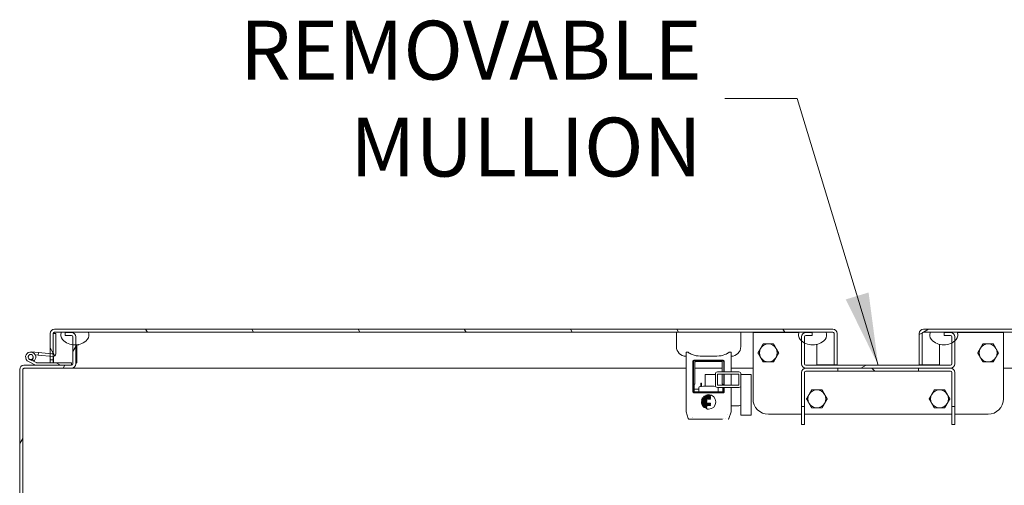
# Model space of a CAD drawing. Units: inches. Extents: x 6 to 295, y 6 to 180.
# Drawn here: x 203 to 227, y 53 to 65 of the extents above; entities that cross this region are included whole.
import ezdxf

# ---------------------------------------------------------------- set-up
doc = ezdxf.new("R2010")
doc.units = ezdxf.units.IN
doc.header["$LTSCALE"] = 18
doc.header["$MEASUREMENT"] = 0
for name, color, linetype, lineweight in [('Hatch (ANSI)', 7, 'Continuous', 5), ('Symbol (ANSI)', 7, 'Continuous', 5), ('Visible (ANSI)', 7, 'Continuous', 5)]:
    doc.layers.add(name, color=color, linetype=linetype, lineweight=lineweight)
doc.styles.add('Note Text (ANSI)', font='tahoma.ttf')
doc.dimstyles.new('Default (ANSI)$7', dxfattribs={"dimscale": 18, "dimtxt": 0.08, "dimasz": 0.098425, "dimexe": 0.125, "dimexo": 0.0625, "dimgap": 0.031496, "dimtad": 0, "dimtih": 1, "dimtoh": 1, "dimrnd": 1e-08, "dimzin": 0, "dimdsep": 46, "dimtxsty": 'Note Text (ANSI)', "dimcen": 0.09, "dimdle": 0.393701, "dimclrd": 256, "dimclre": 256, "dimclrt": 256, "dimadec": 0, "dimazin": 0, "dimtfac": 1.25, "dimtofl": 0, "dimtmove": 0, "dimatfit": 3, "dimfxl": 1, "dimtolj": 1, "dimtzin": 0, "dimlwd": -1, "dimlwe": -1, "dimarcsym": 0})

msp = doc.modelspace()

# ---------------------------------------------------------------- hatches: boundary and pattern name
at = {"layer": 'Hatch (ANSI)'}
h = msp.add_hatch(dxfattribs=at)
h.set_pattern_fill('ANSI31', color=256, scale=18, angle=15, style=0)
edge = h.paths.add_edge_path()
edge.add_line((204.0147, 57.078), (204.1695, 57.078))
edge.add_ellipse((204.1695, 57.0468), major_axis=(0.0312, 0), ratio=1, start_angle=0, end_angle=90, ccw=False)
edge.add_line((204.2007, 57.0468), (204.2007, 56.8493))
edge.add_line((204.2007, 56.8493), (204.2007, 56.3823))
edge.add_ellipse((204.1695, 56.3823), major_axis=(0, -0.0312), ratio=1, start_angle=0, end_angle=90, ccw=False)
edge.add_line((204.1695, 56.351), (203.297, 56.351))
edge.add_line((203.297, 56.351), (203.005, 56.351))
edge.add_ellipse((203.005, 56.2458), major_axis=(-0.1053, 0), ratio=1, start_angle=270, end_angle=360)
edge.add_line((202.8997, 56.2458), (202.8997, 44.425))
edge.add_line((202.8997, 44.425), (202.9737, 44.425))
edge.add_line((202.9737, 44.425), (202.9737, 56.2458))
edge.add_ellipse((203.005, 56.2458), major_axis=(0, 0.0313), ratio=1, start_angle=0, end_angle=90, ccw=False)
edge.add_line((203.005, 56.277), (204.1695, 56.277))
edge.add_ellipse((204.1695, 56.3823), major_axis=(0.1052, 0), ratio=1, start_angle=270, end_angle=360)
edge.add_line((204.2747, 56.3823), (204.2747, 56.847))
edge.add_line((204.2747, 56.847), (204.2747, 57.0468))
edge.add_ellipse((204.1695, 57.0468), major_axis=(0, 0.1052), ratio=1, start_angle=270, end_angle=360)
edge.add_line((204.1695, 57.152), (204.0147, 57.152))
edge.add_line((204.0147, 57.152), (204.0147, 57.078))
h = msp.add_hatch(dxfattribs=at)
h.set_pattern_fill('ANSI31', color=256, scale=18, angle=75, style=0)
edge = h.paths.add_edge_path()
edge.add_ellipse((203.722, 56.6281), major_axis=(0.0623, -0.0054), ratio=1, start_angle=270, end_angle=275)
edge.add_ellipse((203.722, 56.6281), major_axis=(0.0625, 0), ratio=1, start_angle=270, end_angle=360)
edge.add_line((203.7845, 56.6281), (203.7845, 57.1246))
edge.add_line((203.7845, 57.1246), (203.722, 57.13))
edge.add_line((203.722, 57.13), (203.722, 56.6609))
edge.add_ellipse((203.692, 56.6609), major_axis=(0.03, 0), ratio=1, start_angle=265, end_angle=360, ccw=False)
edge.add_line((203.6894, 56.631), (203.648, 56.6346))
edge.add_line((203.648, 56.6346), (203.3597, 56.6598))
edge.add_line((203.3597, 56.6598), (203.3542, 56.5976))
edge.add_line((203.3542, 56.5976), (203.648, 56.5719))
edge.add_line((203.648, 56.5719), (203.7166, 56.5659))
h = msp.add_hatch(dxfattribs=at)
h.set_pattern_fill('ANSI31', color=256, scale=18, angle=75, style=0)
edge = h.paths.add_edge_path()
edge.add_line((222.824, 57.13), (222.824, 56.3603))
edge.add_line((222.824, 56.3603), (222.898, 56.3603))
edge.add_line((222.898, 56.3603), (222.898, 57.13))
edge.add_ellipse((222.7928, 57.13), major_axis=(0.1053, 0), ratio=1, start_angle=0, end_angle=90)
edge.add_line((222.7928, 57.2353), (203.7533, 57.2353))
edge.add_ellipse((203.7533, 57.13), major_axis=(-0.1052, 0), ratio=1, start_angle=270, end_angle=360)
edge.add_line((203.648, 57.13), (203.648, 56.6346))
edge.add_line((203.648, 56.6346), (203.648, 56.5719))
edge.add_line((203.648, 56.5719), (203.648, 56.4853))
edge.add_line((203.648, 56.4853), (203.722, 56.4853))
edge.add_line((203.722, 56.4853), (203.722, 56.5656))
edge.add_line((203.722, 56.5656), (203.722, 56.6609))
edge.add_line((203.722, 56.6609), (203.722, 57.13))
edge.add_ellipse((203.7533, 57.13), major_axis=(0, 0.0312), ratio=1, start_angle=0, end_angle=90, ccw=False)
edge.add_line((203.7533, 57.1613), (203.9224, 57.1613))
edge.add_line((203.9224, 57.1613), (204.5787, 57.1613))
edge.add_line((204.5787, 57.1613), (221.9669, 57.1613))
edge.add_line((221.9669, 57.1613), (222.6232, 57.1613))
edge.add_line((222.6232, 57.1613), (222.7928, 57.1613))
edge.add_ellipse((222.7928, 57.13), major_axis=(0.0312, 0), ratio=1, start_angle=0, end_angle=90, ccw=False)
h = msp.add_hatch(dxfattribs=at)
h.set_pattern_fill('ANSI31', color=256, scale=18, angle=-15, style=0)
edge = h.paths.add_edge_path()
edge.add_ellipse((222.295, 57.2549), major_axis=(0.2736, -0.3035), ratio=1, start_angle=270, end_angle=276.54088)
edge.add_ellipse((222.295, 57.2549), major_axis=(0.3063, -0.2703), ratio=1, start_angle=270, end_angle=282.70601)
edge.add_ellipse((222.295, 57.2549), major_axis=(0.3583, -0.1963), ratio=1, start_angle=270, end_angle=346.68529)
edge.add_ellipse((222.4786, 57.0894), major_axis=(0.1081, 0.1199), ratio=1, start_angle=270, end_angle=338.46067)
edge.add_line((222.6232, 57.1613), (221.9669, 57.1613))
edge.add_ellipse((222.1115, 57.0894), major_axis=(-0.0719, -0.1446), ratio=1, start_angle=270, end_angle=338.46067)
edge = h.paths.add_edge_path()
edge.add_ellipse((204.4341, 57.0894), major_axis=(0.1081, 0.1199), ratio=1, start_angle=270, end_angle=338.46067)
edge.add_line((204.5787, 57.1613), (203.9224, 57.1613))
edge.add_ellipse((204.067, 57.0894), major_axis=(-0.0719, -0.1446), ratio=1, start_angle=270, end_angle=338.46067)
edge.add_ellipse((204.2505, 57.2549), major_axis=(0.2736, -0.3035), ratio=1, start_angle=270, end_angle=310.96201)
edge.add_ellipse((204.2505, 57.2549), major_axis=(0.4055, -0.0498), ratio=1, start_angle=270, end_angle=280.39708)
edge.add_ellipse((204.2505, 57.2549), major_axis=(0.4078, 0.0242), ratio=1, start_angle=270, end_angle=314.57309)
h = msp.add_hatch(dxfattribs=at)
h.set_pattern_fill('ANSI31', color=256, scale=18, angle=-15, style=0)
edge = h.paths.add_edge_path()
edge.add_ellipse((222.13, 56.3823), major_axis=(0, -0.1053), ratio=1, start_angle=270, end_angle=360)
edge.add_line((222.13, 56.277), (222.9125, 56.277))
edge.add_line((222.9125, 56.277), (224.8869, 56.277))
edge.add_line((224.8869, 56.277), (225.6695, 56.277))
edge.add_ellipse((225.6695, 56.3823), major_axis=(0, -0.1053), ratio=1, start_angle=0, end_angle=90)
edge.add_line((225.7747, 56.3823), (225.7747, 56.9485))
edge.add_line((225.7747, 56.9485), (225.7747, 57.0468))
edge.add_ellipse((225.6695, 57.0468), major_axis=(0, 0.1053), ratio=1, start_angle=270, end_angle=360)
edge.add_line((225.6695, 57.152), (225.5147, 57.152))
edge.add_line((225.5147, 57.152), (225.5147, 57.078))
edge.add_line((225.5147, 57.078), (225.6695, 57.078))
edge.add_ellipse((225.6695, 57.0468), major_axis=(0.0313, 0), ratio=1, start_angle=0, end_angle=90, ccw=False)
edge.add_line((225.7007, 57.0468), (225.7007, 56.8966))
edge.add_line((225.7007, 56.8966), (225.7007, 56.3823))
edge.add_ellipse((225.6695, 56.3823), major_axis=(0, -0.0312), ratio=1, start_angle=0, end_angle=90, ccw=False)
edge.add_line((225.6695, 56.351), (222.13, 56.351))
edge.add_ellipse((222.13, 56.3823), major_axis=(-0.0313, 0), ratio=1, start_angle=0, end_angle=90, ccw=False)
edge.add_line((222.0987, 56.3823), (222.0987, 56.8966))
edge.add_line((222.0987, 56.8966), (222.0987, 57.0468))
edge.add_ellipse((222.13, 57.0468), major_axis=(0, 0.0313), ratio=1, start_angle=0, end_angle=90, ccw=False)
edge.add_line((222.13, 57.078), (222.2847, 57.078))
edge.add_line((222.2847, 57.078), (222.2847, 57.152))
edge.add_line((222.2847, 57.152), (222.13, 57.152))
edge.add_ellipse((222.13, 57.0468), major_axis=(-0.1053, 0), ratio=1, start_angle=270, end_angle=360)
edge.add_line((222.0247, 57.0468), (222.0247, 56.9485))
edge.add_line((222.0247, 56.9485), (222.0247, 56.3823))
h = msp.add_hatch(dxfattribs=at)
h.set_pattern_fill('ANSI31', color=256, scale=18, angle=-15, style=0)
edge = h.paths.add_edge_path()
edge.add_ellipse((244.0462, 57.13), major_axis=(0.1053, 0), ratio=1, start_angle=0, end_angle=90)
edge.add_line((244.0462, 57.2353), (225.0067, 57.2353))
edge.add_ellipse((225.0067, 57.13), major_axis=(-0.1052, 0), ratio=1, start_angle=270, end_angle=360)
edge.add_line((224.9014, 57.13), (224.9014, 56.3603))
edge.add_line((224.9014, 56.3603), (224.9754, 56.3603))
edge.add_line((224.9754, 56.3603), (224.9754, 57.13))
edge.add_ellipse((225.0067, 57.13), major_axis=(0, 0.0312), ratio=1, start_angle=0, end_angle=90, ccw=False)
edge.add_line((225.0067, 57.1613), (225.1763, 57.1613))
edge.add_line((225.1763, 57.1613), (225.8325, 57.1613))
edge.add_line((225.8325, 57.1613), (243.2208, 57.1613))
edge.add_line((243.2208, 57.1613), (243.877, 57.1613))
edge.add_line((243.877, 57.1613), (244.0462, 57.1613))
edge.add_ellipse((244.0462, 57.13), major_axis=(0.0312, 0), ratio=1, start_angle=0, end_angle=90, ccw=False)
edge.add_line((244.0774, 57.13), (244.0774, 56.6609))
edge.add_line((244.0774, 56.6609), (244.0774, 56.5656))
edge.add_line((244.0774, 56.5656), (244.0774, 56.4853))
edge.add_line((244.0774, 56.4853), (244.1514, 56.4853))
edge.add_line((244.1514, 56.4853), (244.1514, 56.5719))
edge.add_line((244.1514, 56.5719), (244.1514, 56.6346))
edge.add_line((244.1514, 56.6346), (244.1514, 57.13))
h = msp.add_hatch(dxfattribs=at)
h.set_pattern_fill('ANSI31', color=256, scale=18, angle=75, style=0)
edge = h.paths.add_edge_path()
edge.add_ellipse((243.5489, 57.2549), major_axis=(0.2736, -0.3035), ratio=1, start_angle=270, end_angle=314.57309)
edge.add_ellipse((243.5489, 57.2549), major_axis=(0.4078, -0.0242), ratio=1, start_angle=270, end_angle=280.39708)
edge.add_ellipse((243.5489, 57.2549), major_axis=(0.4055, 0.0498), ratio=1, start_angle=270, end_angle=310.96201)
edge.add_ellipse((243.7324, 57.0894), major_axis=(0.1081, 0.1199), ratio=1, start_angle=270, end_angle=338.46067)
edge.add_line((243.877, 57.1613), (243.2208, 57.1613))
edge.add_ellipse((243.3654, 57.0894), major_axis=(-0.0719, -0.1446), ratio=1, start_angle=270, end_angle=338.46067)
edge = h.paths.add_edge_path()
edge.add_ellipse((225.6879, 57.0894), major_axis=(0.1081, 0.1199), ratio=1, start_angle=270, end_angle=338.46067)
edge.add_line((225.8325, 57.1613), (225.1763, 57.1613))
edge.add_ellipse((225.3209, 57.0894), major_axis=(-0.0719, -0.1446), ratio=1, start_angle=270, end_angle=338.46067)
edge.add_ellipse((225.5044, 57.2549), major_axis=(0.2736, -0.3035), ratio=1, start_angle=270, end_angle=346.68529)
edge.add_ellipse((225.5044, 57.2549), major_axis=(0.3583, 0.1963), ratio=1, start_angle=270, end_angle=282.70601)
edge.add_ellipse((225.5044, 57.2549), major_axis=(0.3063, 0.2703), ratio=1, start_angle=270, end_angle=276.54088)
h = msp.add_hatch(dxfattribs=at)
h.set_pattern_fill('ANSI31', color=256, scale=18, angle=105, style=0)
edge = h.paths.add_edge_path()
edge.add_ellipse((203.297, 56.366), major_axis=(0.0135, -0.0066), ratio=1, start_angle=270, end_angle=296.11525)
edge.add_line((203.297, 56.351), (204.1695, 56.351))
edge.add_line((204.1695, 56.351), (204.1695, 56.4135))
edge.add_line((204.1695, 56.4135), (203.3114, 56.4135))
edge.add_ellipse((203.3114, 56.4285), major_axis=(-0.015, 0), ratio=1, start_angle=63.88475, end_angle=90, ccw=False)
edge.add_line((203.3048, 56.415), (203.2392, 56.4472))
edge.add_ellipse((203.1695, 56.551), major_axis=(0.1038, 0.0697), ratio=1, start_angle=270, end_angle=270.00217)
edge.add_line((203.2392, 56.4472), (203.142, 56.4949))
edge.add_ellipse((203.1695, 56.551), major_axis=(-0.0561, 0.0275), ratio=1, start_angle=140.90589, end_angle=450, ccw=False)
edge.add_line((203.1957, 56.4943), (203.2586, 56.4634))
edge.add_ellipse((203.1695, 56.551), major_axis=(0.0892, -0.0876), ratio=1, start_angle=0, end_angle=288.38187)
edge.add_line((203.1145, 56.4388), (203.2903, 56.3525))
h = msp.add_hatch(dxfattribs=at)
h.set_pattern_fill('ANSI31', color=256, scale=18, style=0)
edge = h.paths.add_edge_path()
edge.add_ellipse((203.1695, 56.551), major_axis=(0, -0.06), ratio=1, start_angle=0, end_angle=360)
h = msp.add_hatch(dxfattribs=at)
h.set_pattern_fill('ANSI31', color=256, scale=18, angle=105, style=0)
edge = h.paths.add_edge_path()
edge.add_ellipse((220.4932, 55.8591), major_axis=(0.05, 0), ratio=1, start_angle=270, end_angle=360)
edge.add_line((220.5432, 55.8591), (220.5432, 56.1361))
edge.add_ellipse((220.4932, 56.1361), major_axis=(0, 0.05), ratio=1, start_angle=270, end_angle=360)
edge.add_line((220.4932, 56.1861), (219.9672, 56.1861))
edge.add_ellipse((219.9672, 56.1361), major_axis=(-0.05, 0), ratio=1, start_angle=270, end_angle=360)
edge.add_line((219.9172, 56.1361), (219.9172, 55.8591))
edge.add_ellipse((219.9672, 55.8591), major_axis=(0, -0.05), ratio=1, start_angle=270, end_angle=360)
edge.add_line((219.9672, 55.8091), (220.4932, 55.8091))
h.paths.add_polyline_path([(220.4932, 56.1361), (220.4932, 55.8591), (219.9672, 55.8591), (219.9672, 56.1361)], flags=0)
h = msp.add_hatch(dxfattribs=at)
h.set_pattern_fill('ANSI31', color=256, scale=18, angle=90, style=0)
h.paths.add_polyline_path([(222.9125, 56.277), (222.9125, 56.203), (224.8869, 56.203), (224.8869, 56.277)])
h.paths.add_polyline_path([(222.0987, 55.3395), (222.0247, 55.3395), (222.0247, 54.902), (222.0987, 54.902)])
h.paths.add_polyline_path([(225.7007, 54.902), (225.7747, 54.902), (225.7747, 55.3395), (225.7007, 55.3395)])

# ---------------------------------------------------------------- linework, layer by layer
at = {"layer": 'Visible (ANSI)'}
for p, q in [((203.648, 57.13), (203.648, 56.4853)), ((203.722, 56.4853), (203.722, 57.13)), ((203.7845, 57.1246), (203.722, 57.13)), ((203.722, 57.13), (203.722, 56.6609)), ((203.7228, 57.13), (203.7228, 57.13)), ((222.7928, 57.2353), (203.7533, 57.2353)), ((203.7533, 57.1613), (222.7928, 57.1613)), ((203.7845, 56.6281), (203.7845, 57.1246)), ((204.5787, 57.1613), (203.9224, 57.1613)), ((204.1695, 57.152), (204.0147, 57.152)), ((204.0147, 57.152), (204.0147, 57.078)), ((218.9633, 57.1613), (218.9633, 56.807)), ((220.5381, 57.1613), (220.5381, 56.807)), ((220.8372, 57.152), (221.9627, 57.152)), ((220.8372, 55.527), (220.8372, 57.152)), ((222.6232, 57.1613), (221.9669, 57.1613)), ((222.2847, 57.152), (222.13, 57.152)), ((222.2847, 57.078), (222.2847, 57.152)), ((222.8233, 57.13), (222.8233, 56.3603)), ((222.824, 57.13), (222.824, 56.3603)), ((222.898, 56.3603), (222.898, 57.13)), ((224.9014, 57.13), (224.9014, 56.3603)), ((224.9754, 56.3603), (224.9754, 57.13)), ((224.9761, 57.13), (224.9761, 56.3603)), ((244.0462, 57.2353), (225.0067, 57.2353)), ((225.0067, 57.1613), (244.0462, 57.1613)), ((225.8325, 57.1613), (225.1763, 57.1613)), ((225.6695, 57.152), (225.5147, 57.152)), ((225.5147, 57.152), (225.5147, 57.078)), ((225.8368, 57.152), (226.9622, 57.152)), ((226.9622, 57.152), (226.9622, 55.527)), ((204.0147, 57.078), (204.1695, 57.078)), ((204.2007, 57.0468), (204.2007, 56.3823)), ((204.2747, 56.3823), (204.2747, 57.0468)), ((204.2747, 56.8463), (204.3455, 56.8463)), ((204.2997, 56.8463), (204.2997, 56.421)), ((222.0247, 57.0468), (222.0247, 56.3823)), ((222.0987, 56.3823), (222.0987, 57.0468)), ((222.13, 57.078), (222.2847, 57.078)), ((222.3997, 56.351), (222.3997, 56.8599)), ((225.3997, 56.8599), (225.3997, 56.351)), ((225.5147, 57.078), (225.6695, 57.078)), ((225.7007, 57.0468), (225.7007, 56.3823)), ((225.7747, 56.3823), (225.7747, 57.0468)), ((203.1804, 56.6755), (203.3597, 56.6598)), ((203.3542, 56.5976), (203.2828, 56.6038)), ((203.3597, 56.6598), (203.3542, 56.5976)), ((203.6894, 56.631), (203.3597, 56.6598)), ((219.1996, 55.2312), (219.1996, 56.648)), ((220.3019, 56.648), (220.3019, 56.1861)), ((203.1145, 56.4388), (203.2903, 56.3525)), ((203.2392, 56.4472), (203.142, 56.4949)), ((203.1957, 56.4943), (203.2586, 56.4634)), ((203.3048, 56.415), (203.2392, 56.4472)), ((204.1695, 56.4135), (203.3114, 56.4135)), ((203.3542, 56.5976), (203.7166, 56.5659)), ((203.648, 56.4853), (203.722, 56.4853)), ((203.648, 56.4135), (203.648, 56.4853)), ((203.722, 56.4853), (203.722, 56.4135)), ((203.7228, 56.5656), (203.7228, 56.4135)), ((204.1695, 56.351), (204.1695, 56.4135)), ((204.1695, 56.3603), (204.1917, 56.3603)), ((204.2997, 56.421), (204.2747, 56.396)), ((219.3658, 55.7077), (219.3658, 56.4393)), ((219.3781, 56.4393), (219.3781, 55.7077)), ((219.3978, 56.4713), (220.1037, 56.4713)), ((220.1037, 56.459), (219.3978, 56.459)), ((219.4155, 55.8837), (219.4155, 56.4203)), ((219.4352, 56.44), (220.0663, 56.44)), ((220.086, 56.4203), (220.086, 56.1861)), ((220.1234, 56.1861), (220.1234, 56.4393)), ((220.1357, 56.4393), (220.1357, 56.1861)), ((222.3997, 56.3603), (222.8233, 56.3603)), ((222.824, 56.3603), (222.898, 56.3603)), ((224.9014, 56.3603), (224.9754, 56.3603)), ((224.9761, 56.3603), (225.3997, 56.3603)), ((202.8997, 56.2458), (202.8997, 44.425)), ((202.9737, 44.425), (202.9737, 56.2458)), ((204.1695, 56.351), (203.005, 56.351)), ((203.005, 56.277), (204.1695, 56.277)), ((203.297, 56.351), (204.1695, 56.351)), ((204.1944, 56.277), (204.1695, 56.277)), ((204.1944, 56.28), (204.1944, 56.277)), ((219.1996, 56.277), (204.1944, 56.277)), ((220.086, 56.277), (219.4155, 56.277)), ((219.6672, 56.127), (219.6672, 55.84)), ((219.6672, 56.127), (219.9172, 56.127)), ((219.9172, 56.1361), (219.9172, 55.8591)), ((220.4932, 56.1861), (219.9672, 56.1861)), ((219.9672, 55.8591), (219.9672, 56.1361)), ((219.9672, 56.1361), (220.4932, 56.1361)), ((220.086, 56.1361), (220.086, 55.8837)), ((220.1234, 55.8591), (220.1234, 56.1361)), ((220.1357, 56.1361), (220.1357, 55.8591)), ((220.8372, 56.277), (220.3019, 56.277)), ((220.3019, 56.1361), (220.3019, 55.8591)), ((220.4932, 56.1361), (220.4932, 55.8591)), ((220.5432, 55.8591), (220.5432, 56.1361)), ((220.5432, 56.127), (220.7932, 56.127)), ((220.7932, 56.127), (220.7932, 55.127)), ((222.0247, 55.3395), (222.0247, 56.1718)), ((222.0987, 56.1718), (222.0987, 55.3395)), ((225.6695, 56.351), (222.13, 56.351)), ((222.13, 56.277), (225.6695, 56.277)), ((222.9125, 56.203), (222.13, 56.203)), ((222.9125, 56.277), (222.9125, 56.203)), ((224.8869, 56.277), (222.9125, 56.277)), ((222.9125, 56.203), (224.8869, 56.203)), ((224.8869, 56.203), (224.8869, 56.277)), ((225.6695, 56.203), (224.8869, 56.203)), ((225.7007, 55.3395), (225.7007, 56.1718)), ((225.7747, 56.1718), (225.7747, 55.3395)), ((227.4972, 56.277), (226.9622, 56.277)), ((219.4016, 55.8837), (219.4016, 55.7077)), ((219.4016, 55.8837), (219.4149, 55.8837)), ((219.4149, 55.8837), (219.4155, 55.8837)), ((219.5597, 55.8296), (219.5597, 55.9083)), ((219.5797, 55.9083), (219.5597, 55.9083)), ((219.5797, 55.8321), (219.5797, 55.9083)), ((220.086, 55.8837), (220.0866, 55.8837)), ((220.0866, 55.8837), (220.0998, 55.8837)), ((220.0998, 55.8591), (220.0998, 55.8837)), ((219.3979, 55.688), (220.1036, 55.688)), ((220.1036, 55.6757), (219.3979, 55.6757)), ((220.0973, 55.6975), (219.4042, 55.6975)), ((219.5145, 55.7676), (219.411, 55.7676)), ((219.5145, 55.806), (219.5145, 55.7172)), ((219.9172, 55.8591), (219.9172, 55.854)), ((219.9172, 55.854), (219.9172, 55.8327)), ((220.4932, 55.8591), (219.9672, 55.8591)), ((219.9672, 55.8091), (220.4932, 55.8091)), ((219.987, 55.806), (219.987, 55.7172)), ((220.0998, 55.7077), (220.0998, 55.8091)), ((220.1234, 55.7077), (220.1234, 55.8091)), ((220.1357, 55.8091), (220.1357, 55.7077)), ((220.3019, 55.8091), (220.3019, 55.2312)), ((220.5432, 55.854), (220.5432, 55.8591)), ((220.5432, 55.6176), (220.5432, 55.854)), ((219.5749, 55.4798), (219.5734, 55.4655)), ((219.5734, 55.4419), (219.5749, 55.4276)), ((219.5756, 55.4631), (219.7009, 55.4631)), ((219.7009, 55.4443), (219.5756, 55.4443)), ((219.7009, 55.4818), (219.5771, 55.4818)), ((219.5771, 55.4256), (219.7947, 55.4256)), ((219.585, 55.5178), (219.5801, 55.5033)), ((219.5801, 55.4041), (219.585, 55.3896)), ((219.5822, 55.5005), (219.7009, 55.5005)), ((219.7947, 55.4069), (219.5822, 55.4069)), ((219.7947, 55.5192), (219.587, 55.5192)), ((219.6052, 55.5557), (219.5962, 55.5412)), ((219.5981, 55.5379), (219.7947, 55.5379)), ((219.7947, 55.5567), (219.607, 55.5567)), ((219.6268, 55.5754), (219.7947, 55.5754)), ((219.7947, 55.5941), (219.6425, 55.5941)), ((219.682, 55.6128), (219.7947, 55.6128)), ((219.7038, 55.4976), (219.7038, 55.4847)), ((219.7038, 55.4601), (219.7038, 55.4473)), ((219.7977, 55.6099), (219.7977, 55.597)), ((219.7977, 55.5724), (219.7977, 55.5596)), ((219.7977, 55.535), (219.7977, 55.5222)), ((219.7977, 55.4227), (219.7977, 55.4098)), ((220.5432, 55.6176), (220.5432, 55.127)), ((219.1996, 55.2217), (219.1996, 55.2312)), ((219.2542, 55.0442), (219.2014, 55.2097)), ((219.587, 55.3882), (219.7947, 55.3882)), ((219.5962, 55.3662), (219.6052, 55.3517)), ((219.7947, 55.3695), (219.5981, 55.3695)), ((219.607, 55.3507), (219.7009, 55.3507)), ((219.7009, 55.332), (219.6268, 55.332)), ((219.6425, 55.3133), (219.7009, 55.3133)), ((219.7009, 55.2946), (219.682, 55.2946)), ((219.7038, 55.3478), (219.7038, 55.335)), ((219.7038, 55.3104), (219.7038, 55.2975)), ((219.7977, 55.3852), (219.7977, 55.3724)), ((220.3001, 55.2097), (220.2472, 55.0442)), ((220.4932, 55.3595), (220.3019, 55.3595)), ((220.3019, 55.2312), (220.3019, 55.2217)), ((222.0987, 55.3395), (222.0247, 55.3395)), ((222.0247, 55.3395), (222.0247, 54.902)), ((222.0987, 54.902), (222.0987, 55.3395)), ((225.7747, 55.3395), (225.7007, 55.3395)), ((225.7007, 55.3395), (225.7007, 54.902)), ((225.7747, 54.902), (225.7747, 55.3395)), ((219.4067, 55.0305), (219.273, 55.0305)), ((219.4067, 55.0305), (219.3496, 55.0305)), ((219.3498, 55.0761), (219.3498, 55.0761)), ((219.3551, 55.0714), (219.3551, 55.0714)), ((219.3915, 55.04), (219.3915, 55.04)), ((219.4067, 55.0305), (219.407, 55.0305)), ((220.0945, 55.0305), (219.407, 55.0305)), ((219.5672, 55.04), (219.5672, 55.04)), ((219.9342, 55.04), (219.9342, 55.04)), ((220.0945, 55.0305), (220.0948, 55.0305)), ((220.11, 55.04), (220.11, 55.04)), ((220.1542, 55.0356), (220.1542, 55.0356)), ((220.2054, 55.1415), (220.2054, 55.1415)), ((220.2055, 55.1415), (220.2055, 55.1415)), ((220.5432, 55.127), (220.7932, 55.127)), ((222.0247, 55.152), (221.2122, 55.152)), ((225.7007, 55.152), (222.0987, 55.152)), ((226.5872, 55.152), (225.7747, 55.152)), ((222.0247, 54.902), (222.0987, 54.902)), ((225.7007, 54.902), (225.7747, 54.902))]:
    msp.add_line(p, q, dxfattribs=at)
msp.add_circle((203.1695, 56.551), 0.06, dxfattribs=at)
for centre, radius, start, end in [((203.7533, 57.13), 0.1053, 90, 180), ((203.7533, 57.13), 0.0312, 90, 180), ((204.067, 57.0894), 0.1615, 153.57324, 222.03391), ((204.1695, 57.0468), 0.1052, 0, 90), ((204.4341, 57.0894), 0.1615, 317.96609, 26.42676), ((222.1115, 57.0894), 0.1615, 153.57324, 222.03391), ((222.13, 57.0468), 0.1053, 90, 180), ((222.4786, 57.0894), 0.1615, 317.96609, 26.42676), ((222.7928, 57.13), 0.1053, 0, 90), ((222.7928, 57.13), 0.0312, 0, 90), ((225.0067, 57.13), 0.1052, 90, 180), ((225.0067, 57.13), 0.0312, 90, 180), ((225.3209, 57.0894), 0.1615, 153.57324, 222.03391), ((225.6695, 57.0468), 0.1053, 0, 90), ((225.6879, 57.0894), 0.1615, 317.96609, 26.42676), ((204.2505, 57.2549), 0.4086, 222.03391, 317.96609), ((204.1695, 57.0468), 0.0312, 0, 90), ((221.2122, 56.652), 0.219, 90, 150), ((221.2122, 56.652), 0.219, 30, 90), ((222.295, 57.2549), 0.4086, 222.03391, 317.96609), ((222.13, 57.0468), 0.0313, 90, 180), ((225.5044, 57.2549), 0.4086, 222.03391, 317.96609), ((225.6695, 57.0468), 0.0313, 0, 90), ((226.5872, 56.652), 0.219, 90, 150), ((226.5872, 56.652), 0.219, 30, 90), ((203.1695, 56.551), 0.125, 315.50288, 243.88475), ((203.1695, 56.551), 0.0625, 294.78758, 243.88168), ((203.692, 56.6609), 0.03, 265, 0), ((203.722, 56.6281), 0.0625, 265, 0), ((219.1996, 56.807), 0.2362, 180, 270), ((220.3019, 56.807), 0.2362, 270, 0), ((221.2122, 56.652), 0.219, 150, 210), ((221.2122, 56.652), 0.219, 330, 30), ((226.5872, 56.652), 0.219, 150, 210), ((226.5872, 56.652), 0.219, 330, 30), ((203.1695, 56.551), 0.0625, 243.88168, 294.78758), ((203.1695, 56.551), 0.125, 303.88168, 315.50288), ((203.1695, 56.551), 0.125, 303.87951, 303.88168), ((203.3114, 56.4285), 0.015, 243.88475, 270), ((204.1695, 56.3823), 0.0312, 270, 0), ((204.1695, 56.3823), 0.1052, 270, 0), ((221.2122, 56.652), 0.219, 210, 270), ((221.2122, 56.652), 0.219, 270, 330), ((222.13, 56.3823), 0.1053, 180, 270), ((222.13, 56.3823), 0.0313, 180, 270), ((225.6695, 56.3823), 0.1053, 270, 0), ((225.6695, 56.3823), 0.0312, 270, 0), ((226.5872, 56.652), 0.219, 210, 270), ((226.5872, 56.652), 0.219, 270, 330), ((203.005, 56.2458), 0.1053, 90, 180), ((203.005, 56.2458), 0.0313, 90, 180), ((203.297, 56.366), 0.015, 243.88475, 270), ((219.9672, 56.1361), 0.05, 90, 180), ((220.4932, 56.1361), 0.05, 0, 90), ((222.13, 56.1718), 0.1052, 90, 180), ((222.13, 56.1718), 0.0312, 90, 180), ((225.6695, 56.1718), 0.1052, 0, 90), ((225.6695, 56.1718), 0.0312, 0, 90), ((219.411, 55.7364), 0.0312, 90, 107.41531), ((219.4948, 55.7172), 0.0197, 270, 0), ((219.5342, 55.806), 0.0197, 98.84988, 180), ((219.7507, 54.4152), 1.4272, 82.96935, 98.84988), ((219.9672, 55.8591), 0.05, 180, 270), ((219.9673, 55.806), 0.0197, 0, 9.13846), ((220.0066, 55.7172), 0.0197, 180, 270), ((220.4932, 55.8591), 0.05, 270, 0), ((222.3997, 55.527), 0.219, 150, 210), ((222.3997, 55.527), 0.219, 90, 150), ((222.3997, 55.527), 0.219, 30, 90), ((222.3997, 55.527), 0.219, 330, 30), ((225.3997, 55.527), 0.219, 150, 210), ((225.3997, 55.527), 0.219, 90, 150), ((225.3997, 55.527), 0.219, 30, 90), ((225.3997, 55.527), 0.219, 330, 30), ((219.5771, 55.4796), 0.0022, 89.92679, 174.1465), ((221.2122, 55.527), 0.375, 180, 270), ((222.3997, 55.527), 0.219, 210, 270), ((222.3997, 55.527), 0.219, 270, 330), ((225.3997, 55.527), 0.219, 210, 270), ((225.3997, 55.527), 0.219, 270, 330), ((226.5872, 55.527), 0.375, 270, 0), ((219.6425, 55.3155), 0.00221, 231.91553, 270.042)]:
    msp.add_arc(centre, radius, start, end, dxfattribs=at)
for centre, major_axis, ratio, start_param, end_param in [((219.3979, 56.4393), (0.0177, -0.0089), 0.9928916, 2.0352839, 3.603548), ((220.1036, 56.4393), (0.0177, 0.0089), 0.9928894, 5.8209624, 7.3892203), ((219.3979, 55.7077), (0.0198, 0), 0.9942986, 3.1418363, 4.7126368), ((220.1036, 55.7077), (0.0198, 0), 0.9942983, 4.7119988, 6.2828016), ((219.5754, 55.4422), (-0.00053, -0.00203), 0.9431027, 4.2102364, 5.0920063), ((219.5755, 55.4422), (-0.00151, -0.00159), 0.9676, 3.8830405, 4.733441), ((219.5834, 55.5027), (0.00335, 0.00015), 0.7835009, 2.8492385, 3.6159468), ((219.5833, 55.4047), (0.00328, -0.0002), 0.7883106, 2.675195, 3.4516278), ((219.5986, 55.54), (0.00278, -0.00044), 0.8571527, 2.7898371, 3.7331105), ((219.6101, 55.5503), (0.00434, -0.00591), 0.5027997, 2.7878081, 3.3409541), ((219.6426, 55.5915), (0.00044, -0.0026), 0.9098416, 2.989893, 3.6009553), ((219.7659, 55.2398), (0.027, -0.3914), 0.6627253, 3.0958579, 3.3687152), ((220.4932, 55.4078), (0.05, 0), 0.9659258, 4.712389, 6.2831853), ((219.5986, 55.3674), (0.00278, 0.00044), 0.8571527, 2.5500748, 3.4933482), ((219.6105, 55.3575), (-0.00476, -0.00641), 0.4804261, 6.0950567, 6.6255951), ((219.7652, 55.6666), (-0.0259, -0.3904), 0.6636112, 6.0539771, 6.3271089)]:
    msp.add_ellipse(centre, major_axis=major_axis, ratio=ratio, start_param=start_param, end_param=end_param, dxfattribs=at)
for points, knots in [([(203.7533, 57.1613), (203.744, 57.1613), (203.7347, 57.1492), (203.7255, 57.1344), (203.7246, 57.133), (203.7237, 57.1315), (203.7228, 57.13)], [0, 0, 0, 0, 1.431011, 1.431011, 1.431011, 1.5707963, 1.5707963, 1.5707963, 1.5707963]), ([(222.7928, 57.1613), (222.8021, 57.1613), (222.8113, 57.1492), (222.8206, 57.1344), (222.8215, 57.133), (222.8224, 57.1315), (222.8233, 57.13)], [0, 0, 0, 0, 1.431011, 1.431011, 1.431011, 1.5707963, 1.5707963, 1.5707963, 1.5707963]), ([(225.0067, 57.1613), (224.9974, 57.1613), (224.9881, 57.1492), (224.9788, 57.1344), (224.9779, 57.133), (224.977, 57.1315), (224.9761, 57.13)], [0, 0, 0, 0, 1.431011, 1.431011, 1.431011, 1.5707963, 1.5707963, 1.5707963, 1.5707963]), ([(219.1996, 56.648), (219.1996, 56.6529), (219.2004, 56.6576), (219.2043, 56.6662), (219.2076, 56.6702), (219.2142, 56.6733), (219.2161, 56.6739), (219.2196, 56.6745), (219.2211, 56.6747), (219.2226, 56.6747), (219.2229, 56.6747), (219.2231, 56.6747), (219.225, 56.6746), (219.2267, 56.6744), (219.2313, 56.6737), (219.2342, 56.6729), (219.2449, 56.6691), (219.2529, 56.6647), (219.2665, 56.6563), (219.2723, 56.6523), (219.2783, 56.648)], [-0.17117251, -0.17117251, -0.17117251, -0.17117251, -0.10982208, -0.10982208, -0.04137634, -0.04137634, -0.01678096, -0.01678096, 0, 0, 0, 0.00276163, 0.00276163, 0.02025733, 0.02025733, 0.04835221, 0.04835221, 0.12076649, 0.12076649, 0.17342021, 0.17342021, 0.17342021, 0.17342021]), ([(220.2232, 56.648), (220.2166, 56.6433), (220.2097, 56.6388), (220.1857, 56.6246), (220.1677, 56.6162), (220.0913, 56.5866), (220.0232, 56.5773), (219.9194, 56.5717), (219.8846, 56.5711), (219.8162, 56.5707), (219.7827, 56.5707), (219.7188, 56.5707), (219.6853, 56.5707), (219.6169, 56.5711), (219.5821, 56.5717), (219.4783, 56.5773), (219.4102, 56.5866), (219.3338, 56.6162), (219.3158, 56.6246), (219.2918, 56.6388), (219.2849, 56.6433), (219.2783, 56.648)], [-4.4185197, -4.4185197, -4.4185197, -4.4185197, -4.3609771, -4.3609771, -4.223446, -4.223446, -3.736595, -3.736595, -3.4931695, -3.4931695, -3.2497439, -3.2497439, -3.0063184, -3.0063184, -2.7628929, -2.7628929, -2.2760419, -2.2760419, -2.1385108, -2.1385108, -2.0809682, -2.0809682, -2.0809682, -2.0809682]), ([(220.2232, 56.648), (220.2299, 56.6529), (220.2368, 56.6576), (220.2513, 56.6662), (220.259, 56.6702), (220.269, 56.6733), (220.2715, 56.6739), (220.2757, 56.6745), (220.2773, 56.6747), (220.2789, 56.6747), (220.2791, 56.6747), (220.2794, 56.6747), (220.2812, 56.6746), (220.2827, 56.6744), (220.2865, 56.6737), (220.2885, 56.6729), (220.2951, 56.6691), (220.2982, 56.6647), (220.3012, 56.6563), (220.3019, 56.6523), (220.3019, 56.648)], [-0.17117251, -0.17117251, -0.17117251, -0.17117251, -0.10982208, -0.10982208, -0.04137634, -0.04137634, -0.01678096, -0.01678096, 0, 0, 0, 0.00276163, 0.00276163, 0.02025733, 0.02025733, 0.04835221, 0.04835221, 0.12076649, 0.12076649, 0.17342021, 0.17342021, 0.17342021, 0.17342021]), ([(219.3658, 56.4393), (219.3658, 56.4436), (219.3667, 56.4478), (219.3699, 56.4555), (219.3722, 56.459), (219.3781, 56.4649), (219.3816, 56.4672), (219.3893, 56.4704), (219.3936, 56.4713), (219.3978, 56.4713)], [-0.1278396, -0.1278396, -0.1278396, -0.1278396, -0.09549524, -0.09549524, -0.063956, -0.063956, -0.03239462, -0.03239462, 0, 0, 0, 0]), ([(219.4155, 56.4203), (219.4155, 56.4255), (219.4176, 56.4306), (219.4213, 56.4342), (219.4249, 56.4379), (219.43, 56.44), (219.4352, 56.44)], [-0.00001608992, -0.00001608992, -0.00001608992, -0.00001608992, 0.00037835384, 0.00037835384, 0.00037835384, 0.0007727976, 0.0007727976, 0.0007727976, 0.0007727976]), ([(220.086, 56.4203), (220.086, 56.4255), (220.0839, 56.4306), (220.0802, 56.4342), (220.0766, 56.4379), (220.0715, 56.44), (220.0663, 56.44)], [-0.00001608992, -0.00001608992, -0.00001608992, -0.00001608992, 0.00037835384, 0.00037835384, 0.00037835384, 0.0007727976, 0.0007727976, 0.0007727976, 0.0007727976]), ([(220.1037, 56.4713), (220.1079, 56.4713), (220.1121, 56.4704), (220.1199, 56.4672), (220.1234, 56.4649), (220.1292, 56.459), (220.1316, 56.4555), (220.1348, 56.4478), (220.1357, 56.4436), (220.1357, 56.4393)], [-0.12782855, -0.12782855, -0.12782855, -0.12782855, -0.09543673, -0.09543673, -0.06387808, -0.06387808, -0.03234156, -0.03234156, 0, 0, 0, 0]), ([(219.3979, 55.6757), (219.3936, 55.6757), (219.3894, 55.6766), (219.3816, 55.6798), (219.3782, 55.6821), (219.3723, 55.688), (219.3699, 55.6915), (219.3667, 55.6992), (219.3658, 55.7035), (219.3658, 55.7077)], [-0.12810612, -0.12810612, -0.12810612, -0.12810612, -0.09567092, -0.09567092, -0.06400535, -0.06400535, -0.03236845, -0.03236845, 0, 0, 0, 0]), ([(219.4016, 55.7077), (219.4016, 55.7065), (219.4017, 55.7052), (219.4021, 55.7029), (219.4024, 55.7017), (219.4035, 55.6985), (219.4046, 55.6967), (219.4074, 55.6928), (219.4096, 55.691), (219.4144, 55.6886), (219.417, 55.688), (219.4194, 55.688)], [0.19880843, 0.19880843, 0.19880843, 0.19880843, 0.20827587, 0.20827587, 0.21774331, 0.21774331, 0.23667819, 0.23667819, 0.26892396, 0.26892396, 0.30116973, 0.30116973, 0.30116973, 0.30116973]), ([(220.0821, 55.688), (220.0845, 55.688), (220.0871, 55.6886), (220.0919, 55.691), (220.0941, 55.6928), (220.0969, 55.6967), (220.0979, 55.6985), (220.099, 55.7017), (220.0993, 55.7029), (220.0997, 55.7052), (220.0998, 55.7065), (220.0998, 55.7077)], [0.29525558, 0.29525558, 0.29525558, 0.29525558, 0.32750135, 0.32750135, 0.35974712, 0.35974712, 0.37868199, 0.37868199, 0.38814943, 0.38814943, 0.39761687, 0.39761687, 0.39761687, 0.39761687]), ([(220.1357, 55.7077), (220.1357, 55.7035), (220.1348, 55.6992), (220.1316, 55.6915), (220.1292, 55.688), (220.1233, 55.6821), (220.1198, 55.6798), (220.1121, 55.6766), (220.1078, 55.6757), (220.1036, 55.6757)], [-0.1281209, -0.1281209, -0.1281209, -0.1281209, -0.09574872, -0.09574872, -0.06410816, -0.06410816, -0.03243894, -0.03243894, 0, 0, 0, 0]), ([(219.5734, 55.4655), (219.5734, 55.4653), (219.5734, 55.4652), (219.5734, 55.4649), (219.5735, 55.4647), (219.5736, 55.4644), (219.5736, 55.4643), (219.5738, 55.464), (219.5739, 55.4639), (219.574, 55.4638)], [-0.0047046313, -0.0047046313, -0.0047046313, -0.0047046313, -0.0035235141, -0.0035235141, -0.0023521868, -0.0023521868, -0.0011803635, -0.0011803635, 0, 0, 0, 0]), ([(219.574, 55.4638), (219.5741, 55.4637), (219.5742, 55.4636), (219.5744, 55.4634), (219.5746, 55.4633), (219.5748, 55.4632), (219.575, 55.4631), (219.5753, 55.4631), (219.5755, 55.4631), (219.5756, 55.4631)], [-0.004700592, -0.004700592, -0.004700592, -0.004700592, -0.0035175367, -0.0035175367, -0.0023505071, -0.0023505071, -0.0011793149, -0.0011793149, 0, 0, 0, 0]), ([(219.5749, 55.4276), (219.575, 55.4273), (219.575, 55.4271), (219.5753, 55.4266), (219.5754, 55.4264), (219.5758, 55.426), (219.5761, 55.4259), (219.5766, 55.4257), (219.5768, 55.4256), (219.5771, 55.4256)], [-0.0082536492, -0.0082536492, -0.0082536492, -0.0082536492, -0.0061597796, -0.0061597796, -0.004131123, -0.004131123, -0.0021017966, -0.0021017966, 0, 0, 0, 0]), ([(219.5804, 55.5014), (219.5805, 55.5012), (219.5807, 55.5011), (219.5809, 55.5009), (219.5811, 55.5008), (219.5814, 55.5007), (219.5815, 55.5006), (219.5819, 55.5005), (219.5821, 55.5005), (219.5822, 55.5005)], [-0.0052941749, -0.0052941749, -0.0052941749, -0.0052941749, -0.0039907367, -0.0039907367, -0.0027114618, -0.0027114618, -0.001367749, -0.001367749, 0, 0, 0, 0]), ([(219.5822, 55.4069), (219.5821, 55.4069), (219.5819, 55.4069), (219.5815, 55.4068), (219.5814, 55.4067), (219.5811, 55.4066), (219.5809, 55.4065), (219.5807, 55.4063), (219.5805, 55.4062), (219.5804, 55.406)], [-0.0052982328, -0.0052982328, -0.0052982328, -0.0052982328, -0.0039329423, -0.0039329423, -0.0025906372, -0.0025906372, -0.0013069346, -0.0013069346, 0, 0, 0, 0]), ([(219.587, 55.5192), (219.5868, 55.5192), (219.5865, 55.5192), (219.5861, 55.5191), (219.5859, 55.519), (219.5855, 55.5187), (219.5854, 55.5186), (219.5851, 55.5182), (219.585, 55.518), (219.585, 55.5178)], [-0.0068239403, -0.0068239403, -0.0068239403, -0.0068239403, -0.0050451289, -0.0050451289, -0.0033477323, -0.0033477323, -0.0017122752, -0.0017122752, 0, 0, 0, 0]), ([(219.5961, 55.539), (219.5962, 55.5389), (219.5963, 55.5387), (219.5966, 55.5384), (219.5968, 55.5383), (219.5971, 55.5381), (219.5973, 55.5381), (219.5977, 55.538), (219.5979, 55.5379), (219.5981, 55.5379)], [-0.0059802528, -0.0059802528, -0.0059802528, -0.0059802528, -0.0045031968, -0.0045031968, -0.0030482381, -0.0030482381, -0.0015353133, -0.0015353133, 0, 0, 0, 0]), ([(219.6252, 55.5791), (219.6251, 55.579), (219.6249, 55.5788), (219.6247, 55.5784), (219.6247, 55.5782), (219.6246, 55.5778), (219.6246, 55.5776), (219.6246, 55.5771), (219.6247, 55.5769), (219.6248, 55.5767)], [-0.0066301133, -0.0066301133, -0.0066301133, -0.0066301133, -0.0049488448, -0.0049488448, -0.0033038344, -0.0033038344, -0.0016695864, -0.0016695864, 0, 0, 0, 0]), ([(219.6248, 55.5767), (219.6248, 55.5765), (219.625, 55.5763), (219.6252, 55.576), (219.6254, 55.5759), (219.6257, 55.5756), (219.6259, 55.5755), (219.6264, 55.5754), (219.6266, 55.5754), (219.6268, 55.5754)], [-0.006619386, -0.006619386, -0.006619386, -0.006619386, -0.0049481097, -0.0049481097, -0.0033097258, -0.0033097258, -0.0016729691, -0.0016729691, 0, 0, 0, 0]), ([(219.6812, 55.617), (219.6809, 55.6169), (219.6807, 55.6168), (219.6803, 55.6165), (219.6802, 55.6163), (219.6799, 55.6158), (219.6799, 55.6156), (219.6798, 55.6151), (219.6798, 55.6148), (219.6799, 55.6146)], [-0.0077088191, -0.0077088191, -0.0077088191, -0.0077088191, -0.0057534822, -0.0057534822, -0.0038547522, -0.0038547522, -0.0019567265, -0.0019567265, 0, 0, 0, 0]), ([(219.6799, 55.6146), (219.6799, 55.6143), (219.68, 55.6141), (219.6803, 55.6136), (219.6804, 55.6135), (219.6808, 55.6131), (219.681, 55.613), (219.6815, 55.6128), (219.6818, 55.6128), (219.682, 55.6128)], [-0.007698816, -0.007698816, -0.007698816, -0.007698816, -0.0057482225, -0.0057482225, -0.0038514249, -0.0038514249, -0.0019539185, -0.0019539185, 0, 0, 0, 0]), ([(219.2014, 55.2097), (219.2009, 55.2115), (219.2004, 55.2134), (219.1999, 55.2164), (219.1998, 55.2174), (219.1996, 55.2195), (219.1996, 55.2206), (219.1996, 55.2217)], [0, 0, 0, 0, 0.01712154, 0.01712154, 0.02594119, 0.02594119, 0.034845615, 0.034845615, 0.034845615, 0.034845615]), ([(219.585, 55.3896), (219.585, 55.3894), (219.5851, 55.3892), (219.5854, 55.3888), (219.5855, 55.3887), (219.5859, 55.3884), (219.5861, 55.3883), (219.5865, 55.3882), (219.5868, 55.3882), (219.587, 55.3882)], [-0.0068302385, -0.0068302385, -0.0068302385, -0.0068302385, -0.0051153313, -0.0051153313, -0.003481741, -0.003481741, -0.0017819544, -0.0017819544, 0, 0, 0, 0]), ([(219.5981, 55.3695), (219.5979, 55.3695), (219.5977, 55.3694), (219.5973, 55.3693), (219.5971, 55.3693), (219.5968, 55.3691), (219.5966, 55.369), (219.5963, 55.3687), (219.5962, 55.3685), (219.5961, 55.3684)], [-0.0059792096, -0.0059792096, -0.0059792096, -0.0059792096, -0.0044441642, -0.0044441642, -0.0029315032, -0.0029315032, -0.0014767984, -0.0014767984, 0, 0, 0, 0]), ([(219.6248, 55.3307), (219.6247, 55.3305), (219.6246, 55.3302), (219.6246, 55.3298), (219.6246, 55.3296), (219.6247, 55.3292), (219.6248, 55.329), (219.625, 55.3286), (219.6251, 55.3284), (219.6252, 55.3283)], [-0.00661993, -0.00661993, -0.00661993, -0.00661993, -0.0049503361, -0.0049503361, -0.0033171543, -0.0033171543, -0.001675691, -0.001675691, 0, 0, 0, 0]), ([(219.6268, 55.332), (219.6266, 55.332), (219.6264, 55.332), (219.6259, 55.3319), (219.6258, 55.3318), (219.6254, 55.3315), (219.6252, 55.3314), (219.625, 55.3311), (219.6248, 55.3309), (219.6248, 55.3307)], [-0.0066227842, -0.0066227842, -0.0066227842, -0.0066227842, -0.0049489866, -0.0049489866, -0.0033118762, -0.0033118762, -0.0016747068, -0.0016747068, 0, 0, 0, 0]), ([(219.6799, 55.2928), (219.6798, 55.2926), (219.6798, 55.2923), (219.6799, 55.2918), (219.68, 55.2916), (219.6802, 55.2911), (219.6803, 55.2909), (219.6807, 55.2906), (219.6809, 55.2905), (219.6812, 55.2904)], [-0.0077077899, -0.0077077899, -0.0077077899, -0.0077077899, -0.0057547697, -0.0057547697, -0.0038539108, -0.0038539108, -0.0019545184, -0.0019545184, 0, 0, 0, 0]), ([(219.682, 55.2946), (219.6818, 55.2946), (219.6815, 55.2945), (219.681, 55.2944), (219.6808, 55.2943), (219.6804, 55.2939), (219.6803, 55.2937), (219.68, 55.2933), (219.6799, 55.2931), (219.6799, 55.2928)], [-0.0077040697, -0.0077040697, -0.0077040697, -0.0077040697, -0.0057508374, -0.0057508374, -0.0038531535, -0.0038531535, -0.0019534984, -0.0019534984, 0, 0, 0, 0]), ([(220.3019, 55.2217), (220.3019, 55.2213), (220.3019, 55.2208), (220.3018, 55.2166), (220.3011, 55.213), (220.3001, 55.2097)], [0, 0, 0, 0, 0.00353559, 0.00353559, 0.034731752, 0.034731752, 0.034731752, 0.034731752]), ([(219.273, 55.0305), (219.273, 55.0305), (219.273, 55.0305), (219.273, 55.0305), (219.273, 55.0305), (219.273, 55.0305), (219.2729, 55.0305), (219.2729, 55.0305), (219.2728, 55.0305), (219.2724, 55.0306), (219.272, 55.0306), (219.2706, 55.0307), (219.2696, 55.0308), (219.2666, 55.0315), (219.2646, 55.0323), (219.261, 55.0345), (219.2594, 55.0358), (219.2564, 55.0394), (219.255, 55.0418), (219.2542, 55.0442)], [0, 0, 0, 0, 0.000020807, 0.000020807, 0.000055919, 0.000055919, 0.000202279, 0.000202279, 0.00052747, 0.00052747, 0.00342179, 0.00342179, 0.011257432, 0.011257432, 0.027073772, 0.027073772, 0.042890111, 0.042890111, 0.062804913, 0.062804913, 0.062804913, 0.062804913]), ([(220.2472, 55.0442), (220.2466, 55.0422), (220.2456, 55.0403), (220.2435, 55.0374), (220.2425, 55.0363), (220.2398, 55.034), (220.2379, 55.0328), (220.2347, 55.0315), (220.2334, 55.0311), (220.2311, 55.0307), (220.23, 55.0306), (220.2288, 55.0306), (220.2287, 55.0305), (220.2285, 55.0305), (220.2285, 55.0305), (220.2285, 55.0305), (220.2285, 55.0305), (220.2285, 55.0305), (220.2285, 55.0305), (220.2285, 55.0305)], [0, 0, 0, 0, 0.016153271, 0.016153271, 0.027221672, 0.027221672, 0.043631727, 0.043631727, 0.053613532, 0.053613532, 0.061749746, 0.061749746, 0.062765809, 0.062765809, 0.06286106, 0.06286106, 0.062885981, 0.062885981, 0.062898441, 0.062898441, 0.062898441, 0.062898441])]:
    msp.add_open_spline(points, degree=3, knots=knots, dxfattribs=at)
for points in [[(203.7253, 57.144), (203.7245, 57.1394), (203.7236, 57.1347), (203.7228, 57.13)], [(222.8233, 57.13), (222.8225, 57.1347), (222.8216, 57.1394), (222.8207, 57.144)], [(224.9787, 57.144), (224.9778, 57.1394), (224.977, 57.1347), (224.9761, 57.13)], [(203.0299, 56.277), (203.0116, 56.277), (202.9932, 56.2671), (202.9749, 56.2541)], [(204.2121, 56.286), (204.2062, 56.2801), (204.2003, 56.277), (204.1944, 56.277)], [(219.6411, 55.5936), (219.6354, 55.5891), (219.6301, 55.584), (219.6252, 55.5791)], [(219.7009, 55.5005), (219.7025, 55.5005), (219.7038, 55.4992), (219.7038, 55.4976)], [(219.7038, 55.4847), (219.7038, 55.4831), (219.7025, 55.4818), (219.7009, 55.4818)], [(219.7009, 55.4631), (219.7025, 55.4631), (219.7038, 55.4617), (219.7038, 55.4601)], [(219.7038, 55.4473), (219.7038, 55.4457), (219.7025, 55.4443), (219.7009, 55.4443)], [(219.9286, 55.4537), (219.9286, 55.5518), (219.8488, 55.6315), (219.7507, 55.6315)], [(219.7507, 55.2759), (219.8488, 55.2759), (219.9286, 55.3556), (219.9286, 55.4537)], [(219.7947, 55.6128), (219.7964, 55.6128), (219.7977, 55.6115), (219.7977, 55.6099)], [(219.7977, 55.597), (219.7977, 55.5954), (219.7964, 55.5941), (219.7947, 55.5941)], [(219.7947, 55.5754), (219.7964, 55.5754), (219.7977, 55.574), (219.7977, 55.5724)], [(219.7977, 55.5596), (219.7977, 55.558), (219.7964, 55.5567), (219.7947, 55.5567)], [(219.7947, 55.5379), (219.7964, 55.5379), (219.7977, 55.5366), (219.7977, 55.535)], [(219.7977, 55.5222), (219.7977, 55.5205), (219.7964, 55.5192), (219.7947, 55.5192)], [(219.7947, 55.4256), (219.7964, 55.4256), (219.7977, 55.4243), (219.7977, 55.4227)], [(219.7977, 55.4098), (219.7977, 55.4082), (219.7964, 55.4069), (219.7947, 55.4069)], [(219.6252, 55.3283), (219.6301, 55.3234), (219.6354, 55.3183), (219.6411, 55.3138)], [(219.7009, 55.3507), (219.7025, 55.3507), (219.7038, 55.3494), (219.7038, 55.3478)], [(219.7038, 55.335), (219.7038, 55.3333), (219.7025, 55.332), (219.7009, 55.332)], [(219.7009, 55.3133), (219.7025, 55.3133), (219.7038, 55.312), (219.7038, 55.3104)], [(219.7038, 55.2975), (219.7038, 55.2959), (219.7025, 55.2946), (219.7009, 55.2946)], [(219.7947, 55.3882), (219.7964, 55.3882), (219.7977, 55.3869), (219.7977, 55.3852)], [(219.7977, 55.3724), (219.7977, 55.3708), (219.7964, 55.3695), (219.7947, 55.3695)]]:
    msp.add_open_spline(points, degree=3, dxfattribs=at)
for points in [[(221.0226, 56.7615), (221.0519, 56.8123), (221.0858, 56.871)], [(221.0858, 56.871), (221.1535, 56.871), (221.2122, 56.871)], [(221.2122, 56.871), (221.2709, 56.871), (221.3387, 56.871)], [(221.3387, 56.871), (221.3725, 56.8123), (221.4019, 56.7615)], [(226.3976, 56.7615), (226.4269, 56.8123), (226.4608, 56.871)], [(226.4608, 56.871), (226.5285, 56.871), (226.5872, 56.871)], [(226.5872, 56.871), (226.6459, 56.871), (226.7137, 56.871)], [(226.7137, 56.871), (226.7475, 56.8123), (226.7769, 56.7615)], [(220.9593, 56.652), (220.9932, 56.7107), (221.0226, 56.7615)], [(221.0226, 56.5425), (220.9932, 56.5933), (220.9593, 56.652)], [(221.4019, 56.7615), (221.4312, 56.7107), (221.4651, 56.652)], [(221.4651, 56.652), (221.4312, 56.5933), (221.4019, 56.5425)], [(226.3343, 56.652), (226.3682, 56.7107), (226.3976, 56.7615)], [(226.3976, 56.5425), (226.3682, 56.5933), (226.3343, 56.652)], [(226.7769, 56.7615), (226.8062, 56.7107), (226.8401, 56.652)], [(226.8401, 56.652), (226.8062, 56.5933), (226.7769, 56.5425)], [(221.0858, 56.433), (221.0519, 56.4917), (221.0226, 56.5425)], [(221.2122, 56.433), (221.1535, 56.433), (221.0858, 56.433)], [(221.3387, 56.433), (221.2709, 56.433), (221.2122, 56.433)], [(221.4019, 56.5425), (221.3725, 56.4917), (221.3387, 56.433)], [(226.4608, 56.433), (226.4269, 56.4917), (226.3976, 56.5425)], [(226.5872, 56.433), (226.5285, 56.433), (226.4608, 56.433)], [(226.7137, 56.433), (226.6459, 56.433), (226.5872, 56.433)], [(226.7769, 56.5425), (226.7475, 56.4917), (226.7137, 56.433)], [(222.1468, 55.527), (222.1807, 55.5857), (222.2101, 55.6365)], [(222.2101, 55.6365), (222.2394, 55.6873), (222.2733, 55.746)], [(222.2733, 55.746), (222.341, 55.746), (222.3997, 55.746)], [(222.3997, 55.746), (222.4584, 55.746), (222.5262, 55.746)], [(222.5262, 55.746), (222.56, 55.6873), (222.5894, 55.6365)], [(222.5894, 55.6365), (222.6187, 55.5857), (222.6526, 55.527)], [(225.1468, 55.527), (225.1807, 55.5857), (225.2101, 55.6365)], [(225.2101, 55.6365), (225.2394, 55.6873), (225.2733, 55.746)], [(225.2733, 55.746), (225.341, 55.746), (225.3997, 55.746)], [(225.3997, 55.746), (225.4584, 55.746), (225.5262, 55.746)], [(225.5262, 55.746), (225.56, 55.6873), (225.5894, 55.6365)], [(225.5894, 55.6365), (225.6187, 55.5857), (225.6526, 55.527)], [(222.2101, 55.4175), (222.1807, 55.4683), (222.1468, 55.527)], [(222.2733, 55.308), (222.2394, 55.3667), (222.2101, 55.4175)], [(222.5894, 55.4175), (222.56, 55.3667), (222.5262, 55.308)], [(222.6526, 55.527), (222.6187, 55.4683), (222.5894, 55.4175)], [(225.2101, 55.4175), (225.1807, 55.4683), (225.1468, 55.527)], [(225.2733, 55.308), (225.2394, 55.3667), (225.2101, 55.4175)], [(225.5894, 55.4175), (225.56, 55.3667), (225.5262, 55.308)], [(225.6526, 55.527), (225.6187, 55.4683), (225.5894, 55.4175)], [(222.3997, 55.308), (222.341, 55.308), (222.2733, 55.308)], [(222.5262, 55.308), (222.4584, 55.308), (222.3997, 55.308)], [(225.3997, 55.308), (225.341, 55.308), (225.2733, 55.308)], [(225.5262, 55.308), (225.4584, 55.308), (225.3997, 55.308)]]:
    msp.add_rational_spline(points, [1, 1.0379548493, 1], degree=2, dxfattribs=at)

# ---------------------------------------------------------------- texts
at = {"layer": 'Symbol (ANSI)', "insert": (219.5816, 62.8759), "char_height": 1.44, "width": 10.900356, "attachment_point": 6, "line_spacing_factor": 0.987884, "style": 'Note Text (ANSI)'}
msp.add_mtext('\\fTahoma|b0|i0;REMOVABLE\\P\\fTahoma|b0|i0;MULLION', dxfattribs=at)

# ---------------------------------------------------------------- leaders
at = {"layer": 'Symbol (ANSI)', "annotation_type": 0, "has_hookline": 1, "hookline_direction": 1, "text_width": 10.6902}
msp.add_leader([(223.8997, 56.351), (221.9202, 62.8759), (220.1485, 62.8759)], dimstyle='Default (ANSI)$7', override={"dimtad": 0}, dxfattribs=at)

doc.saveas('drawing.dxf')
